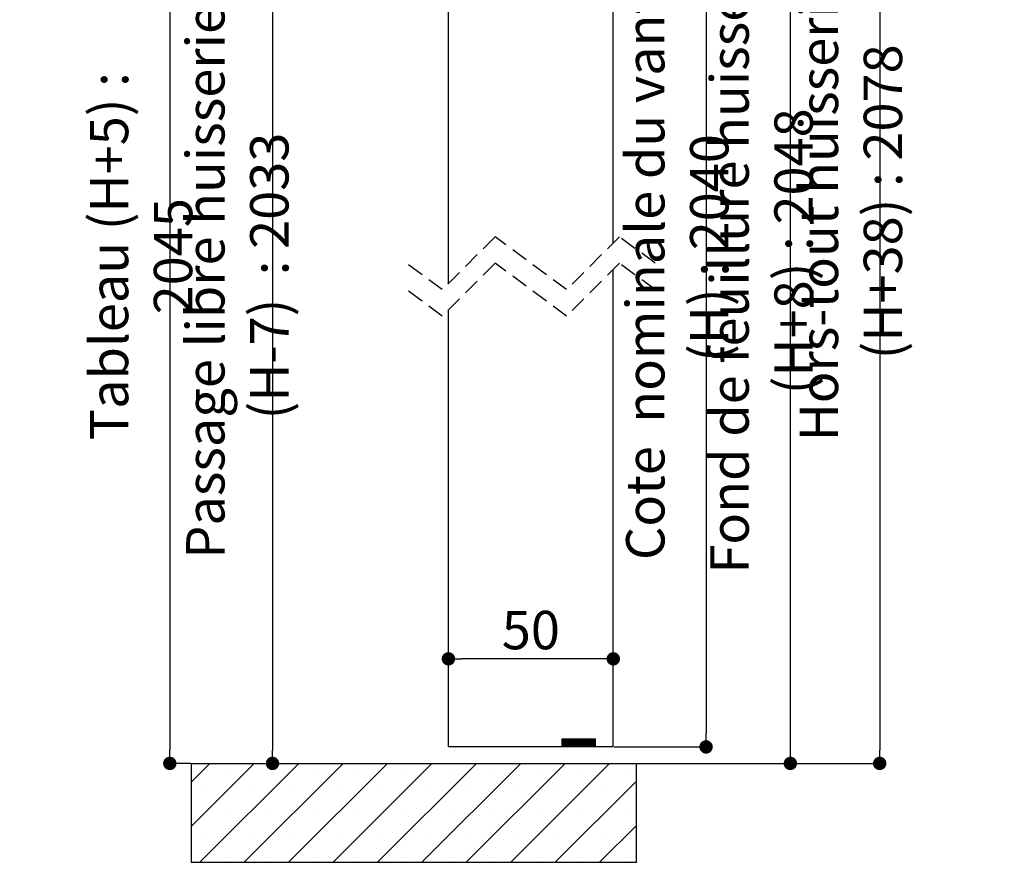
# Paper-space layout 'Feuille 1' of a CAD drawing. Extents: x 143 to 346, y 2 to 296.
# Drawn here: x 268 to 343, y 168 to 232 of the extents above; entities that cross this region are included whole.
import ezdxf

# ---------------------------------------------------------------- set-up
doc = ezdxf.new("R2010")
doc.units = 0
doc.header["$PDSIZE"] = -1
doc.linetypes.add('SLD-CONTINUE', pattern=[0])
doc.linetypes.add('SLD-POINTILLÉE', pattern=[1.905, 1.27, -0.635])
doc.layers.get('0').update_dxf_attribs({"linetype": 'CONTINUOUS'})
doc.layers.get('Defpoints').update_dxf_attribs({"linetype": 'CONTINUOUS'})
doc.layers.add('FORMAT', color=7, linetype='SLD-CONTINUE')
doc.styles.add('SLDTEXTSTYLE0', font='TXT', dxfattribs={"width": 0.75})
doc.dimstyles.new('SLDDIMSTYLE1', dxfattribs={"dimtxt": 2.910417, "dimasz": 1.016, "dimexe": 0, "dimexo": 0.0625, "dimgap": 0.727604, "dimtad": 1, "dimlfac": 4, "dimrnd": 1e-09, "dimzin": 12, "dimdsep": 46, "dimtxsty": 'SLDTEXTSTYLE0', "dimblk1": 'DOT', "dimblk2": 'DOT', "dimsah": 1, "dimcen": 0.09, "dimadec": 0, "dimazin": 0, "dimtfac": 1, "dimtofl": 0, "dimtmove": 0, "dimatfit": 3, "dimldrblk": 'DOT', "dimfxl": 1, "dimtolj": 1, "dimtzin": 12, "dimarcsym": 0})

# ---------------------------------------------------------------- blocks, each defined once
blk = doc.blocks.new('_DOT')
at = {"color": 0, "linetype": 'ByBlock'}
blk.add_line((-0.5, 0), (-1, 0), dxfattribs=at)
at = {"color": 0, "linetype": 'ByBlock', "const_width": 0.5}
blk.add_lwpolyline([(-0.25, 0, 1), (0.25, 0, 1)], format="xyb", close=True, dxfattribs=at)
blk = doc.blocks.new('*D70')
at = {"color": 0, "linetype": 'SLD-CONTINUE', "lineweight": -2}
for p, q in [((313.088, 260.841), (333.349, 260.841)), ((333.349, 259.825), (333.349, 176.693)), ((314.963, 175.677), (333.349, 175.677))]:
    blk.add_line(p, q, dxfattribs=at)
at = {"layer": 'Defpoints', "color": 0}
for p in [(313.025, 260.841), (314.9, 175.677), (333.349, 175.677)]:
    blk.add_point(p, dxfattribs=at)
at = {"color": 0, "lineweight": -2, "xscale": 1.016, "yscale": 1.016, "zscale": 1.016}
for p, rotation in [((333.349, 260.841), 90.00000000000018), ((333.349, 175.677), 270.0000000000002)]:
    blk.add_blockref('_DOT', p, dxfattribs=dict(at, rotation=rotation))
at = {"color": 0, "insert": (331.166, 218.259), "char_height": 2.91042, "attachment_point": 5, "rotation": 90, "style": 'SLDTEXTSTYLE0'}
blk.add_mtext('\\A1;Hors-tout huisserie  (H+38) : 2078', dxfattribs=at)
blk = doc.blocks.new('*D71')
at = {"color": 0, "linetype": 'SLD-CONTINUE', "lineweight": -2}
for p, q in [((294.963, 249.591), (287.312, 249.591)), ((287.312, 248.575), (287.312, 176.693)), ((281.213, 175.677), (287.312, 175.677))]:
    blk.add_line(p, q, dxfattribs=at)
at = {"layer": 'Defpoints', "color": 0}
for p in [(295.025, 249.591), (281.15, 175.677), (287.312, 175.677)]:
    blk.add_point(p, dxfattribs=at)
at = {"color": 0, "lineweight": -2, "xscale": 1.016, "yscale": 1.016, "zscale": 1.016}
for p, rotation in [((287.312, 249.591), 90.00000000000024), ((287.312, 175.677), 270.0000000000002)]:
    blk.add_blockref('_DOT', p, dxfattribs=dict(at, rotation=rotation))
at = {"color": 0, "insert": (284.644, 212.634), "char_height": 2.91042, "attachment_point": 5, "rotation": 90, "style": 'SLDTEXTSTYLE0'}
blk.add_mtext('\\A1;Passage libre huisserie  (H-7)  : 2033', dxfattribs=at)
blk = doc.blocks.new('*D72')
at = {"color": 0, "linetype": 'SLD-CONTINUE', "lineweight": -2}
for p, q in [((313.088, 253.341), (326.576, 253.341)), ((326.576, 176.693), (326.576, 252.325)), ((314.963, 175.677), (326.576, 175.677))]:
    blk.add_line(p, q, dxfattribs=at)
at = {"layer": 'Defpoints', "color": 0}
for p in [(313.025, 253.341), (326.576, 253.341), (314.9, 175.677)]:
    blk.add_point(p, dxfattribs=at)
at = {"color": 0, "lineweight": -2, "xscale": 1.016, "yscale": 1.016, "zscale": 1.016}
for p, rotation in [((326.576, 253.341), 90.00000000000021), ((326.576, 175.677), 270.0000000000002)]:
    blk.add_blockref('_DOT', p, dxfattribs=dict(at, rotation=rotation))
at = {"color": 0, "insert": (324.393, 214.509), "char_height": 2.91042, "attachment_point": 5, "rotation": 90, "style": 'SLDTEXTSTYLE0'}
blk.add_mtext('\\A1;Fond de feuillure huisserie (H+8) : 2048', dxfattribs=at)
blk = doc.blocks.new('*D73')
at = {"color": 0, "linetype": 'SLD-CONTINUE', "lineweight": -2}
for p, q in [((313.213, 252.591), (320.184, 252.591)), ((320.184, 251.575), (320.184, 177.943)), ((313.213, 176.927), (320.184, 176.927))]:
    blk.add_line(p, q, dxfattribs=at)
at = {"layer": 'Defpoints', "color": 0}
for p in [(313.15, 252.591), (313.15, 176.927), (320.184, 176.927)]:
    blk.add_point(p, dxfattribs=at)
at = {"color": 0, "lineweight": -2, "xscale": 1.016, "yscale": 1.016, "zscale": 1.016}
for p, rotation in [((320.184, 252.591), 90.00000000000021), ((320.184, 176.927), 270.0000000000002)]:
    blk.add_blockref('_DOT', p, dxfattribs=dict(at, rotation=rotation))
at = {"color": 0, "insert": (318.001, 214.759), "char_height": 2.91042, "attachment_point": 5, "rotation": 90, "style": 'SLDTEXTSTYLE0'}
blk.add_mtext('\\A1;Cote  nominale du vantail (H) : 2040', dxfattribs=at)
blk = doc.blocks.new('*D74')
at = {"layer": 'Defpoints', "color": 0}
for p in [(300.65, 183.605), (300.65, 176.927), (313.15, 176.927)]:
    blk.add_point(p, dxfattribs=at)
at = {"layer": 'FORMAT', "color": 0, "lineweight": -2}
for p, q in [((300.65, 176.99), (300.65, 183.605)), ((312.134, 183.605), (301.666, 183.605)), ((313.15, 176.99), (313.15, 183.605))]:
    blk.add_line(p, q, dxfattribs=at)
at = {"layer": 'FORMAT', "color": 0, "lineweight": -2, "xscale": 1.016, "yscale": 1.016, "zscale": 1.016, "rotation": 180}
blk.add_blockref('_DOT', (300.65, 183.605), dxfattribs=at)
at = {"layer": 'FORMAT', "color": 0, "lineweight": -2, "xscale": 1.016, "yscale": 1.016, "zscale": 1.016}
blk.add_blockref('_DOT', (313.15, 183.605), dxfattribs=at)
at = {"layer": 'FORMAT', "color": 0, "insert": (306.9, 185.788), "char_height": 2.9104, "attachment_point": 5, "style": 'SLDTEXTSTYLE0'}
blk.add_mtext('\\A1;50', dxfattribs=at)
blk = doc.blocks.new('*D75')
at = {"color": 0, "linetype": 'SLD-CONTINUE', "lineweight": -2}
for p, q in [((281.088, 252.591), (279.526, 252.591)), ((279.526, 251.575), (279.526, 176.693)), ((281.088, 175.677), (279.526, 175.677))]:
    blk.add_line(p, q, dxfattribs=at)
at = {"layer": 'Defpoints', "color": 0}
for p in [(281.15, 252.591), (279.526, 175.677), (281.15, 175.677)]:
    blk.add_point(p, dxfattribs=at)
at = {"color": 0, "lineweight": -2, "xscale": 1.016, "yscale": 1.016, "zscale": 1.016}
for p, rotation in [((279.526, 252.591), 90.00000000000021), ((279.526, 175.677), 270.0000000000002)]:
    blk.add_blockref('_DOT', p, dxfattribs=dict(at, rotation=rotation))
at = {"color": 0, "insert": (277.343, 214.134), "char_height": 2.91042, "attachment_point": 5, "rotation": 90, "style": 'SLDTEXTSTYLE0'}
blk.add_mtext('\\A1;Tableau (H+5) : 2045', dxfattribs=at)
blk = doc.blocks.new('SW_HATCH_1')
at = {"color": 0, "linetype": 'SLD-CONTINUE'}
for p, q in [((7.875, -74.294), (7.943, -74.226)), ((7.875, -74.364), (8.013, -74.226)), ((7.875, -74.434), (8.084, -74.226)), ((7.875, -74.504), (8.154, -74.226)), ((7.875, -74.574), (8.224, -74.226)), ((7.875, -74.645), (8.294, -74.226)), ((7.875, -74.715), (8.364, -74.226)), ((7.875, -74.785), (8.434, -74.226)), ((7.879, -74.851), (8.504, -74.226)), ((7.95, -74.851), (8.575, -74.226)), ((8.02, -74.851), (8.645, -74.226)), ((8.09, -74.851), (8.715, -74.226)), ((8.16, -74.851), (8.785, -74.226)), ((8.23, -74.851), (8.855, -74.226)), ((8.3, -74.851), (8.925, -74.226)), ((8.371, -74.851), (8.996, -74.226)), ((8.441, -74.851), (9.066, -74.226)), ((8.511, -74.851), (9.136, -74.226)), ((8.581, -74.851), (9.206, -74.226)), ((8.651, -74.851), (9.276, -74.226)), ((8.721, -74.851), (9.346, -74.226)), ((8.792, -74.851), (9.417, -74.226)), ((8.862, -74.851), (9.487, -74.226)), ((8.932, -74.851), (9.557, -74.226)), ((9.002, -74.851), (9.627, -74.226)), ((9.072, -74.851), (9.697, -74.226)), ((9.142, -74.851), (9.767, -74.226)), ((9.212, -74.851), (9.837, -74.226)), ((9.283, -74.851), (9.908, -74.226)), ((9.353, -74.851), (9.978, -74.226)), ((9.423, -74.851), (10.048, -74.226)), ((9.493, -74.851), (10.118, -74.226)), ((9.563, -74.851), (10.188, -74.226)), ((9.633, -74.851), (10.258, -74.226)), ((9.704, -74.851), (10.329, -74.226)), ((9.774, -74.851), (10.375, -74.249)), ((9.844, -74.851), (10.375, -74.32)), ((9.914, -74.851), (10.375, -74.39)), ((9.984, -74.851), (10.375, -74.46)), ((10.054, -74.851), (10.375, -74.53)), ((10.125, -74.851), (10.375, -74.6)), ((10.195, -74.851), (10.375, -74.67)), ((10.265, -74.851), (10.375, -74.74)), ((10.335, -74.851), (10.375, -74.811)), ((-20.25, -77.513), (-18.838, -76.101)), ((-20.25, -80.88), (-15.47, -76.101)), ((-19.603, -83.601), (-12.103, -76.101)), ((-16.235, -83.601), (-8.735, -76.101)), ((-12.868, -83.601), (-5.368, -76.101)), ((-9.5, -83.601), (-2, -76.101)), ((-6.132, -83.601), (1.368, -76.101)), ((-2.765, -83.601), (4.735, -76.101)), ((0.603, -83.601), (8.103, -76.101)), ((3.97, -83.601), (11.47, -76.101)), ((-17.588, -76.534), (-17.588, -76.534)), ((-10.853, -76.534), (-10.853, -76.534)), ((-7.485, -76.534), (-7.485, -76.534)), ((-4.118, -76.534), (-4.118, -76.534)), ((-0.75, -76.534), (-0.75, -76.534)), ((2.618, -76.534), (2.618, -76.534)), ((5.985, -76.534), (5.985, -76.534)), ((9.353, -76.534), (9.353, -76.534)), ((12.72, -76.534), (12.72, -76.534)), ((7.338, -83.601), (13.5, -77.439)), ((-19.272, -78.218), (-19.272, -78.218)), ((-15.904, -78.218), (-15.904, -78.218)), ((-12.537, -78.218), (-12.537, -78.218)), ((-9.169, -78.218), (-9.169, -78.218)), ((-5.801, -78.218), (-5.801, -78.218)), ((-2.434, -78.218), (-2.434, -78.218)), ((0.934, -78.218), (0.934, -78.218)), ((4.301, -78.218), (4.301, -78.218)), ((7.669, -78.218), (7.669, -78.218)), ((11.037, -78.218), (11.037, -78.218)), ((-17.588, -79.902), (-17.588, -79.902)), ((-14.22, -79.902), (-14.22, -79.902)), ((-10.853, -79.902), (-10.853, -79.902)), ((-7.485, -79.902), (-7.485, -79.902)), ((-4.118, -79.902), (-4.118, -79.902)), ((-0.75, -79.902), (-0.75, -79.902)), ((2.618, -79.902), (2.618, -79.902)), ((5.985, -79.902), (5.985, -79.902)), ((9.353, -79.902), (9.353, -79.902)), ((12.72, -79.902), (12.72, -79.902)), ((10.706, -83.601), (13.5, -80.806)), ((-19.272, -81.586), (-19.272, -81.586)), ((-15.904, -81.586), (-15.904, -81.586)), ((-12.537, -81.586), (-12.537, -81.586)), ((-9.169, -81.586), (-9.169, -81.586)), ((-5.801, -81.586), (-5.801, -81.586)), ((-2.434, -81.586), (-2.434, -81.586)), ((0.934, -81.586), (0.934, -81.586)), ((4.301, -81.586), (4.301, -81.586)), ((7.669, -81.586), (7.669, -81.586)), ((11.037, -81.586), (11.037, -81.586)), ((-17.588, -83.27), (-17.588, -83.27)), ((-14.22, -83.27), (-14.22, -83.27)), ((-10.853, -83.27), (-10.853, -83.27)), ((-7.485, -83.27), (-7.485, -83.27)), ((-4.118, -83.27), (-4.118, -83.27)), ((-0.75, -83.27), (-0.75, -83.27)), ((2.618, -83.27), (2.618, -83.27)), ((5.985, -83.27), (5.985, -83.27)), ((9.353, -83.27), (9.353, -83.27)), ((12.72, -83.27), (12.72, -83.27))]:
    blk.add_line(p, q, dxfattribs=at)

psp = doc.layouts.new('Feuille 1')

# ---------------------------------------------------------------- linework, layer by layer
at = {"color": 7, "linetype": 'SLD-CONTINUE'}
for p, q in [((313.15003, 215.14014), (313.15003, 252.59103)), ((300.65003, 212.06515), (300.65003, 251.84103)), ((313.15003, 176.92723), (313.15003, 213.14015)), ((300.65003, 176.92723), (300.65003, 210.06515)), ((309.27503, 177.48403), (309.34323, 177.55224)), ((309.27503, 177.41387), (309.41339, 177.55224)), ((309.27503, 177.34372), (309.48355, 177.55224)), ((309.27503, 177.27356), (309.55371, 177.55224)), ((309.27503, 177.20341), (309.62387, 177.55224)), ((309.27503, 177.13325), (309.69402, 177.55224)), ((309.27503, 177.0631), (309.76418, 177.55224)), ((309.27503, 176.99294), (309.83434, 177.55224)), ((309.27503, 177.48403), (309.34323, 177.55224)), ((309.27503, 177.41387), (309.41339, 177.55224)), ((309.27503, 177.34372), (309.48355, 177.55224)), ((309.27503, 177.27356), (309.55371, 177.55224)), ((309.27503, 177.20341), (309.62387, 177.55224)), ((309.27503, 177.13325), (309.69402, 177.55224)), ((309.27503, 177.0631), (309.76418, 177.55224)), ((309.27503, 176.99294), (309.83434, 177.55224)), ((309.27503, 177.48403), (309.34323, 177.55224)), ((309.27503, 177.41387), (309.41339, 177.55224)), ((309.27503, 177.34372), (309.48355, 177.55224)), ((309.27503, 177.27356), (309.55371, 177.55224)), ((309.27503, 177.20341), (309.62387, 177.55224)), ((309.27503, 177.13325), (309.69402, 177.55224)), ((309.27503, 177.0631), (309.76418, 177.55224)), ((309.27503, 176.99294), (309.83434, 177.55224)), ((309.27503, 176.92723), (309.27503, 177.55224)), ((309.27503, 177.55224), (311.77503, 177.55224)), ((309.2795, 176.92723), (309.9045, 177.55224)), ((309.2795, 176.92723), (309.9045, 177.55224)), ((309.2795, 176.92723), (309.9045, 177.55224)), ((309.34966, 176.92723), (309.97466, 177.55224)), ((309.34966, 176.92723), (309.97466, 177.55224)), ((309.34966, 176.92723), (309.97466, 177.55224)), ((309.41982, 176.92723), (310.04482, 177.55224)), ((309.41982, 176.92723), (310.04482, 177.55224)), ((309.41982, 176.92723), (310.04482, 177.55224)), ((309.48997, 176.92723), (310.11497, 177.55224)), ((309.48997, 176.92723), (310.11497, 177.55224)), ((309.48997, 176.92723), (310.11497, 177.55224)), ((309.56013, 176.92723), (310.18513, 177.55224)), ((309.56013, 176.92723), (310.18513, 177.55224)), ((309.56013, 176.92723), (310.18513, 177.55224)), ((309.63029, 176.92723), (310.25529, 177.55224)), ((309.63029, 176.92723), (310.25529, 177.55224)), ((309.63029, 176.92723), (310.25529, 177.55224)), ((309.70045, 176.92723), (310.32545, 177.55224)), ((309.70045, 176.92723), (310.32545, 177.55224)), ((309.70045, 176.92723), (310.32545, 177.55224)), ((309.77061, 176.92723), (310.39561, 177.55224)), ((309.77061, 176.92723), (310.39561, 177.55224)), ((309.77061, 176.92723), (310.39561, 177.55224)), ((309.84077, 176.92723), (310.46577, 177.55224)), ((309.84077, 176.92723), (310.46577, 177.55224)), ((309.84077, 176.92723), (310.46577, 177.55224)), ((309.91092, 176.92723), (310.53592, 177.55224)), ((309.91092, 176.92723), (310.53592, 177.55224)), ((309.91092, 176.92723), (310.53592, 177.55224)), ((309.98108, 176.92723), (310.60608, 177.55224)), ((309.98108, 176.92723), (310.60608, 177.55224)), ((309.98108, 176.92723), (310.60608, 177.55224)), ((310.05124, 176.92723), (310.67624, 177.55224)), ((310.05124, 176.92723), (310.67624, 177.55224)), ((310.05124, 176.92723), (310.67624, 177.55224)), ((310.1214, 176.92723), (310.7464, 177.55224)), ((310.1214, 176.92723), (310.7464, 177.55224)), ((310.1214, 176.92723), (310.7464, 177.55224)), ((310.19156, 176.92723), (310.81656, 177.55224)), ((310.19156, 176.92723), (310.81656, 177.55224)), ((310.19156, 176.92723), (310.81656, 177.55224)), ((310.26171, 176.92723), (310.88671, 177.55224)), ((310.26171, 176.92723), (310.88671, 177.55224)), ((310.26171, 176.92723), (310.88671, 177.55224)), ((310.33187, 176.92723), (310.95687, 177.55224)), ((310.33187, 176.92723), (310.95687, 177.55224)), ((310.33187, 176.92723), (310.95687, 177.55224)), ((310.40203, 176.92723), (311.02703, 177.55224)), ((310.40203, 176.92723), (311.02703, 177.55224)), ((310.40203, 176.92723), (311.02703, 177.55224)), ((310.47219, 176.92723), (311.09719, 177.55224)), ((310.47219, 176.92723), (311.09719, 177.55224)), ((310.47219, 176.92723), (311.09719, 177.55224)), ((310.54235, 176.92723), (311.16735, 177.55224)), ((310.54235, 176.92723), (311.16735, 177.55224)), ((310.54235, 176.92723), (311.16735, 177.55224)), ((310.61251, 176.92723), (311.23751, 177.55224)), ((310.61251, 176.92723), (311.23751, 177.55224)), ((310.61251, 176.92723), (311.23751, 177.55224)), ((310.68266, 176.92723), (311.30766, 177.55224)), ((310.68266, 176.92723), (311.30766, 177.55224)), ((310.68266, 176.92723), (311.30766, 177.55224)), ((310.75282, 176.92723), (311.37782, 177.55224)), ((310.75282, 176.92723), (311.37782, 177.55224)), ((310.75282, 176.92723), (311.37782, 177.55224)), ((310.82298, 176.92723), (311.44798, 177.55224)), ((310.82298, 176.92723), (311.44798, 177.55224)), ((310.82298, 176.92723), (311.44798, 177.55224)), ((310.89314, 176.92723), (311.51814, 177.55224)), ((310.89314, 176.92723), (311.51814, 177.55224)), ((310.89314, 176.92723), (311.51814, 177.55224)), ((310.9633, 176.92723), (311.5883, 177.55224)), ((310.9633, 176.92723), (311.5883, 177.55224)), ((310.9633, 176.92723), (311.5883, 177.55224)), ((311.03346, 176.92723), (311.65846, 177.55224)), ((311.03346, 176.92723), (311.65846, 177.55224)), ((311.03346, 176.92723), (311.65846, 177.55224)), ((311.10361, 176.92723), (311.72861, 177.55224)), ((311.10361, 176.92723), (311.72861, 177.55224)), ((311.10361, 176.92723), (311.72861, 177.55224)), ((311.17377, 176.92723), (311.77503, 177.52849)), ((311.17377, 176.92723), (311.77503, 177.52849)), ((311.17377, 176.92723), (311.77503, 177.52849)), ((311.24393, 176.92723), (311.77503, 177.45834)), ((311.24393, 176.92723), (311.77503, 177.45834)), ((311.24393, 176.92723), (311.77503, 177.45834)), ((311.31409, 176.92723), (311.77503, 177.38818)), ((311.31409, 176.92723), (311.77503, 177.38818)), ((311.31409, 176.92723), (311.77503, 177.38818)), ((311.38425, 176.92723), (311.77503, 177.31803)), ((311.38425, 176.92723), (311.77503, 177.31803)), ((311.38425, 176.92723), (311.77503, 177.31803)), ((311.4544, 176.92723), (311.77503, 177.24787)), ((311.4544, 176.92723), (311.77503, 177.24787)), ((311.4544, 176.92723), (311.77503, 177.24787)), ((311.52456, 176.92723), (311.77503, 177.17772)), ((311.52456, 176.92723), (311.77503, 177.17772)), ((311.52456, 176.92723), (311.77503, 177.17772)), ((311.59472, 176.92723), (311.77503, 177.10756)), ((311.59472, 176.92723), (311.77503, 177.10756)), ((311.59472, 176.92723), (311.77503, 177.10756)), ((311.66488, 176.92723), (311.77503, 177.03738)), ((311.66488, 176.92723), (311.77503, 177.03738)), ((311.66488, 176.92723), (311.77503, 177.03738)), ((311.73504, 176.92723), (311.77503, 176.96722)), ((311.73504, 176.92723), (311.77503, 176.96722)), ((311.73504, 176.92723), (311.77503, 176.96722)), ((311.77503, 177.55224), (311.77503, 176.92723)), ((309.27503, 176.92723), (300.65003, 176.92723)), ((311.77503, 176.92723), (309.27503, 176.92723)), ((313.15003, 176.92723), (311.77503, 176.92723)), ((281.15003, 174.26523), (282.56205, 175.67723)), ((281.15003, 170.89762), (285.92965, 175.67723)), ((281.15003, 174.26523), (282.56205, 175.67723)), ((281.15003, 170.89762), (285.92965, 175.67723)), ((281.15003, 174.26523), (282.56205, 175.67723)), ((281.15003, 170.89762), (285.92965, 175.67723)), ((281.15003, 175.67723), (281.15003, 168.17724)), ((281.15003, 175.67723), (314.90003, 175.67723)), ((281.79725, 168.17724), (289.29725, 175.67723)), ((281.79725, 168.17724), (289.29725, 175.67723)), ((281.79725, 168.17724), (289.29725, 175.67723)), ((285.16484, 168.17724), (292.66484, 175.67723)), ((285.16484, 168.17724), (292.66484, 175.67723)), ((285.16484, 168.17724), (292.66484, 175.67723)), ((288.53244, 168.17724), (296.03244, 175.67723)), ((288.53244, 168.17724), (296.03244, 175.67723)), ((288.53244, 168.17724), (296.03244, 175.67723)), ((291.90003, 168.17724), (299.40003, 175.67723)), ((291.90003, 168.17724), (299.40003, 175.67723)), ((291.90003, 168.17724), (299.40003, 175.67723)), ((295.26763, 168.17724), (302.76763, 175.67723)), ((295.26763, 168.17724), (302.76763, 175.67723)), ((295.26763, 168.17724), (302.76763, 175.67723)), ((298.63523, 168.17724), (306.13523, 175.67723)), ((298.63523, 168.17724), (306.13523, 175.67723)), ((298.63523, 168.17724), (306.13523, 175.67723)), ((302.00282, 168.17724), (309.50282, 175.67723)), ((302.00282, 168.17724), (309.50282, 175.67723)), ((302.00282, 168.17724), (309.50282, 175.67723)), ((305.37042, 168.17724), (312.87042, 175.67723)), ((305.37042, 168.17724), (312.87042, 175.67723)), ((305.37042, 168.17724), (312.87042, 175.67723)), ((314.90003, 168.17724), (314.90003, 175.67723)), ((308.73801, 168.17724), (314.90003, 174.33926)), ((308.73801, 168.17724), (314.90003, 174.33926)), ((308.73801, 168.17724), (314.90003, 174.33926)), ((312.10561, 168.17724), (314.90003, 170.97165)), ((312.10561, 168.17724), (314.90003, 170.97165)), ((312.10561, 168.17724), (314.90003, 170.97165)), ((281.15003, 168.17724), (314.90003, 168.17724))]:
    psp.add_line(p, q, dxfattribs=at)
at = {"color": 7, "linetype": 'SLD-POINTILLÉE'}
for p, q in [((304.18753, 215.60264), (300.18753, 211.60264)), ((309.61253, 211.60264), (304.18753, 215.60264)), ((313.61253, 215.60264), (309.61253, 211.60264)), ((316.32503, 213.60264), (313.61253, 215.60264)), ((300.18753, 211.60264), (297.47503, 213.60264)), ((304.18753, 213.60264), (300.18753, 209.60264)), ((309.61253, 209.60264), (304.18753, 213.60264)), ((313.61253, 213.60264), (309.61253, 209.60264)), ((316.32503, 211.60264), (313.61253, 213.60264)), ((300.18753, 209.60264), (297.47503, 211.60264))]:
    psp.add_line(p, q, dxfattribs=at)

# ---------------------------------------------------------------- block references
at = {"color": 7, "linetype": 'SLD-CONTINUE'}
psp.add_blockref('SW_HATCH_1', (301.40003, 251.77788), dxfattribs=at)

# ---------------------------------------------------------------- dimensions: what is measured, and where the dimension line sits
for base, p1, p2, text, picture, middle in [((333.3486, 175.67724), (313.02503, 260.84103), (314.90003, 175.67724), 'Hors-tout huisserie  (H+38) : 2078', '*D70', (333.3486, 218.25913)), ((326.5759, 253.34103), (314.90003, 175.67724), (313.02503, 253.34103), 'Fond de feuillure huisserie (H+8) : 2048', '*D72', (326.5759, 214.50913)), ((279.52628, 175.67724), (281.15003, 252.59103), (281.15003, 175.67724), 'Tableau (H+5) : 2045', '*D75', (279.52628, 214.13413)), ((320.18378, 176.92724), (313.15003, 252.59103), (313.15003, 176.92724), 'Cote  nominale du vantail (H) : 2040', '*D73', (320.18378, 214.75913)), ((287.31216, 175.67724), (295.02503, 249.59103), (281.15003, 175.67724), 'Passage libre huisserie  (H-7)  : 2033', '*D71', (287.31216, 212.63413))]:
    dim = psp.add_linear_dim(base=base, p1=p1, p2=p2, angle=90, text=text, dimstyle='SLDDIMSTYLE1', dxfattribs=at)
    dim.commit()
    dim.dimension.update_dxf_attribs({"geometry": picture, "text_midpoint": middle, "dimtype": 160})
at = {"layer": 'FORMAT'}
dim = psp.add_linear_dim(base=(300.65003, 183.60538), p1=(313.15003, 176.92724), p2=(300.65003, 176.92724), dimstyle='SLDDIMSTYLE1', dxfattribs=at)
dim.commit()
dim.dimension.update_dxf_attribs({"geometry": '*D74', "text_midpoint": (306.90003, 183.60538), "dimtype": 160})

doc.saveas('drawing.dxf')
